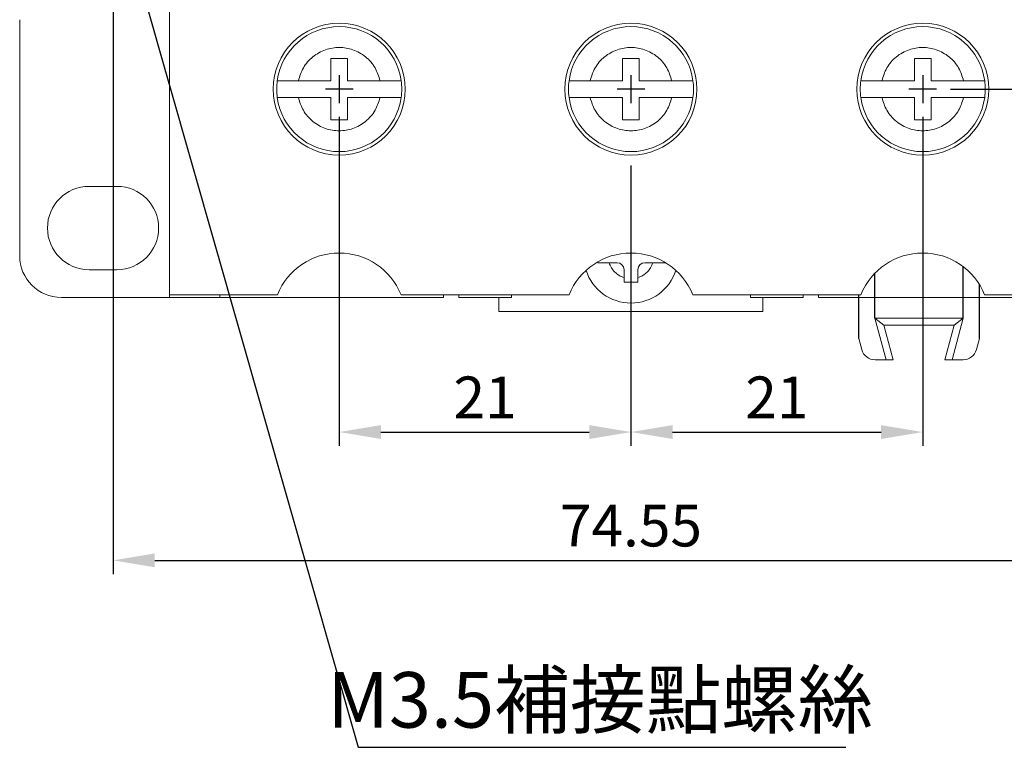
# Model space of a CAD drawing. Extents: x -1118 to -764, y 105 to 447.
# Drawn here: x -1096 to -1025, y 244 to 297 of the extents above; entities that cross this region are included whole.
import ezdxf
from ezdxf.enums import TextEntityAlignment as Align

# ---------------------------------------------------------------- set-up
doc = ezdxf.new("R2010")
doc.units = 0
doc.header["$LTSCALE"] = 1.5
doc.header["$MEASUREMENT"] = 0
doc.layers.get('0').update_dxf_attribs({"linetype": 'CONTINUOUS'})
doc.layers.get('DEFPOINTS').update_dxf_attribs({"linetype": 'CONTINUOUS'})
doc.styles.add('DAYUMP', font='simplex.shx', dxfattribs={"bigfont": 'chineset.shx'})
doc.dimstyles.get("Standard").update_dxf_attribs({"dimtxt": 0.18, "dimasz": 0.18, "dimexe": 0.18, "dimexo": 0.0625, "dimgap": 0.09, "dimtad": 0, "dimtih": 1, "dimtoh": 1, "dimdec": 4, "dimzin": 0, "dimdsep": 46, "dimtxsty": 'Standard', "dimcen": 0.09, "dimadec": 0, "dimazin": 0, "dimtfac": 1, "dimtdec": 4, "dimtofl": 0, "dimtmove": 0, "dimatfit": 3, "dimfxl": 1, "dimtolj": 1, "dimtzin": 0, "dimarcsym": 0})
doc.dimstyles.new('STANDARD$0', dxfattribs={"dimtxt": 0.18, "dimasz": 0.18, "dimexe": 0.18, "dimexo": 0.0625, "dimgap": 0.09, "dimtad": 0, "dimtih": 1, "dimtoh": 1, "dimdec": 4, "dimzin": 0, "dimdsep": 46, "dimtxsty": 'Standard', "dimcen": 0.09, "dimadec": 0, "dimazin": 0, "dimtfac": 1, "dimtdec": 4, "dimtofl": 0, "dimtmove": 0, "dimatfit": 3, "dimfxl": 1, "dimtolj": 1, "dimtzin": 0, "dimarcsym": 0})

# ---------------------------------------------------------------- blocks, each defined once
blk = doc.blocks.new('*D45')
at = {"color": 0, "linetype": 'Continuous', "lineweight": -2}
for p, q in [((-1073.116, 289.56), (-1073.116, 265.869)), ((-1052.116, 286.06), (-1052.116, 265.869)), ((-1070.116, 266.869), (-1055.116, 266.869))]:
    blk.add_line(p, q, dxfattribs=at)
at = {"color": 0, "linetype": 'Continuous'}
for points in [[(-1070.116, 267.369), (-1070.116, 266.369), (-1073.116, 266.869)], [(-1055.116, 267.369), (-1055.116, 266.369), (-1052.116, 266.869)]]:
    blk.add_solid(points, dxfattribs=at)
at = {"layer": 'DEFPOINTS', "color": 0, "linetype": 'Continuous'}
for p in [(-1073.116, 290.56), (-1052.116, 287.06), (-1052.116, 266.869)]:
    blk.add_point(p, dxfattribs=at)
at = {"color": 0, "linetype": 'Continuous', "insert": (-1062.616, 269.369), "char_height": 3, "attachment_point": 5, "style": 'DAYUMP'}
blk.add_mtext('\\A1;21', dxfattribs=at)
blk = doc.blocks.new('*D46')
at = {"color": 0, "linetype": 'Continuous', "lineweight": -2}
for p, q in [((-1031.116, 289.56), (-1031.116, 265.869)), ((-1052.116, 285.06), (-1052.116, 265.869)), ((-1049.116, 266.869), (-1034.116, 266.869))]:
    blk.add_line(p, q, dxfattribs=at)
at = {"color": 0, "linetype": 'Continuous'}
for points in [[(-1049.116, 267.369), (-1049.116, 266.369), (-1052.116, 266.869)], [(-1034.116, 267.369), (-1034.116, 266.369), (-1031.116, 266.869)]]:
    blk.add_solid(points, dxfattribs=at)
at = {"layer": 'DEFPOINTS', "color": 0, "linetype": 'Continuous'}
for p in [(-1031.116, 290.56), (-1052.116, 286.06), (-1031.116, 266.869)]:
    blk.add_point(p, dxfattribs=at)
at = {"color": 0, "linetype": 'Continuous', "insert": (-1041.616, 269.369), "char_height": 3, "attachment_point": 5, "style": 'DAYUMP'}
blk.add_mtext('\\A1;21', dxfattribs=at)
blk = doc.blocks.new('*D49')
at = {"color": 0, "linetype": 'Continuous', "lineweight": -2}
for p, q in [((-1029.116, 371.56), (-983.869, 371.56)), ((-984.869, 294.56), (-984.869, 368.56)), ((-1029.116, 291.56), (-983.869, 291.56))]:
    blk.add_line(p, q, dxfattribs=at)
at = {"color": 0, "linetype": 'Continuous'}
for points in [[(-985.369, 368.56), (-984.369, 368.56), (-984.869, 371.56)], [(-985.369, 294.56), (-984.369, 294.56), (-984.869, 291.56)]]:
    blk.add_solid(points, dxfattribs=at)
at = {"layer": 'DEFPOINTS', "color": 0, "linetype": 'Continuous'}
for p in [(-1030.116, 371.56), (-984.869, 371.56), (-1030.116, 291.56)]:
    blk.add_point(p, dxfattribs=at)
at = {"color": 0, "linetype": 'Continuous', "insert": (-987.369, 331.56), "char_height": 3, "attachment_point": 5, "rotation": 90, "style": 'DAYUMP'}
blk.add_mtext('\\A1;80', dxfattribs=at)
blk = doc.blocks.new('*D54')
at = {"color": 0, "linetype": 'Continuous', "lineweight": -2}
for p, q in [((-1089.391, 304.06), (-1089.391, 256.632)), ((-1014.841, 304.06), (-1014.841, 256.632)), ((-1086.391, 257.632), (-1017.841, 257.632))]:
    blk.add_line(p, q, dxfattribs=at)
at = {"color": 0, "linetype": 'Continuous'}
for points in [[(-1086.391, 258.132), (-1086.391, 257.132), (-1089.391, 257.632)], [(-1017.841, 258.132), (-1017.841, 257.132), (-1014.841, 257.632)]]:
    blk.add_solid(points, dxfattribs=at)
at = {"layer": 'DEFPOINTS', "color": 0, "linetype": 'Continuous'}
for p in [(-1089.391, 305.06), (-1014.841, 305.06), (-1014.841, 257.632)]:
    blk.add_point(p, dxfattribs=at)
at = {"color": 0, "linetype": 'Continuous', "insert": (-1052.116, 260.132), "char_height": 3, "attachment_point": 5, "style": 'DAYUMP'}
blk.add_mtext('\\A1;74.55', dxfattribs=at)

msp = doc.modelspace()

# ---------------------------------------------------------------- linework, layer by layer
at = {"linetype": 'Continuous', "lineweight": 15}
for p, q in [((-1085.34102258, 301.25970674), (-1085.34102258, 276.75970674)), ((-1096.11602258, 296.55970674), (-1096.11602258, 279.55970674)), ((-1072.51602258, 293.75970674), (-1073.71602258, 293.75970674)), ((-1073.71602258, 293.75970674), (-1073.71602258, 292.15970674)), ((-1072.51602258, 292.15970674), (-1072.51602258, 293.75970674)), ((-1051.51602258, 293.75970674), (-1052.71602258, 293.75970674)), ((-1052.71602258, 293.75970674), (-1052.71602258, 292.15970674)), ((-1051.51602258, 292.15970674), (-1051.51602258, 293.75970674)), ((-1030.51602258, 293.75970674), (-1031.71602258, 293.75970674)), ((-1031.71602258, 293.75970674), (-1031.71602258, 292.15970674)), ((-1030.51602258, 292.15970674), (-1030.51602258, 293.75970674)), ((-1073.71602258, 292.15970674), (-1076.05541027, 292.15970674)), ((-1070.17663489, 292.15970674), (-1072.51602258, 292.15970674)), ((-1052.71602258, 292.15970674), (-1055.05541027, 292.15970674)), ((-1049.17663489, 292.15970674), (-1051.51602258, 292.15970674)), ((-1031.71602258, 292.15970674), (-1034.05541027, 292.15970674)), ((-1028.17663489, 292.15970674), (-1030.51602258, 292.15970674)), ((-1073.71602258, 290.95970674), (-1076.05541027, 290.95970674)), ((-1073.71602258, 290.95970674), (-1073.71602258, 289.35970674)), ((-1072.51602258, 290.95970674), (-1072.51602258, 289.35970674)), ((-1072.51602258, 290.95970674), (-1070.17663489, 290.95970674)), ((-1052.71602258, 290.95970674), (-1055.05541027, 290.95970674)), ((-1052.71602258, 290.95970674), (-1052.71602258, 289.35970674)), ((-1051.51602258, 290.95970674), (-1051.51602258, 289.35970674)), ((-1051.51602258, 290.95970674), (-1049.17663489, 290.95970674)), ((-1031.71602258, 290.95970674), (-1034.05541027, 290.95970674)), ((-1031.71602258, 290.95970674), (-1031.71602258, 289.35970674)), ((-1030.51602258, 290.95970674), (-1030.51602258, 289.35970674)), ((-1030.51602258, 290.95970674), (-1028.17663489, 290.95970674)), ((-1072.51602258, 289.35970674), (-1073.71602258, 289.35970674)), ((-1051.51602258, 289.35970674), (-1052.71602258, 289.35970674)), ((-1030.51602258, 289.35970674), (-1031.71602258, 289.35970674)), ((-1091.11602258, 284.55970674), (-1089.11602258, 284.55970674)), ((-1089.11602258, 278.55970674), (-1091.11602258, 278.55970674)), ((-1053.11602258, 279.05970674), (-1053.6884411, 279.05970674)), ((-1052.61602258, 278.55970674), (-1052.61602258, 277.98728822)), ((-1051.61602258, 278.55970674), (-1051.61602258, 277.98728822)), ((-1051.11602258, 279.05970674), (-1050.54360406, 279.05970674)), ((-1093.11602258, 276.55970674), (-1085.34102258, 276.55970674)), ((-1085.34102258, 276.75970674), (-1077.56574167, 276.75970674)), ((-1085.34102258, 276.56304379), (-1085.34102258, 276.75970674)), ((-1084.89102258, 276.56304379), (-1085.34102258, 276.56304379)), ((-1085.34102258, 276.55970674), (-1085.34102258, 276.56304379)), ((-1085.34102258, 276.55970674), (-1084.89102258, 276.55970674)), ((-1084.89102258, 276.55970674), (-1084.89102258, 276.56304379)), ((-1081.71602258, 276.55970674), (-1084.89102258, 276.55970674)), ((-1081.71602258, 276.75970674), (-1081.71602258, 276.55970674)), ((-1081.71602258, 276.55970674), (-1065.61602258, 276.55970674)), ((-1068.66630349, 276.75970674), (-1056.56574167, 276.75970674)), ((-1065.61602258, 276.75970674), (-1065.61602258, 276.55970674)), ((-1064.51602258, 276.55970674), (-1064.51602258, 276.75970674)), ((-1060.71602258, 276.55970674), (-1064.51602258, 276.55970674)), ((-1061.61602258, 275.55970674), (-1061.61602258, 276.55970674)), ((-1060.71602258, 276.75970674), (-1060.71602258, 276.55970674)), ((-1047.66630349, 276.75970674), (-1035.56574167, 276.75970674)), ((-1043.51602258, 276.55970674), (-1043.51602258, 276.75970674)), ((-1039.71602258, 276.55970674), (-1043.51602258, 276.55970674)), ((-1042.61602258, 275.55970674), (-1042.61602258, 276.55970674)), ((-1039.71602258, 276.75970674), (-1039.71602258, 276.55970674)), ((-1038.61602258, 276.55970674), (-1038.61602258, 276.75970674)), ((-1038.61602258, 276.55970674), (-1035.33896992, 276.55970674)), ((-1035.33896992, 276.55970674), (-1022.51602258, 276.55970674)), ((-1028.9636276, 276.55970674), (-1033.26841756, 276.55970674)), ((-1026.66630349, 276.75970674), (-1018.89102258, 276.75970674)), ((-1061.61602258, 275.55970674), (-1042.61602258, 275.55970674)), ((-1033.75229713, 272.06973823), (-1034.5561447, 275.06973823)), ((-1034.5561447, 275.06973823), (-1033.90453202, 274.56973823)), ((-1034.5561447, 275.06973823), (-1028.19787163, 275.06973823)), ((-1028.19787163, 275.06973823), (-1029.00171921, 272.06973823)), ((-1028.19787163, 275.06973823), (-1028.84948431, 274.56973823)), ((-1033.90453202, 274.56973823), (-1033.23465903, 272.06973823)), ((-1028.84948431, 274.56973823), (-1033.90453202, 274.56973823)), ((-1029.5193573, 272.06973823), (-1028.84948431, 274.56973823)), ((-1035.71933514, 273.61526908), (-1035.50381023, 272.81091918)), ((-1027.03468119, 273.61526908), (-1027.2502061, 272.81091918)), ((-1033.75229713, 272.06973823), (-1034.53788441, 272.06973823)), ((-1033.23465903, 272.06973823), (-1033.75229713, 272.06973823)), ((-1029.00171921, 272.06973823), (-1029.5193573, 272.06973823)), ((-1028.21613192, 272.06973823), (-1029.00171921, 272.06973823))]:
    msp.add_line(p, q, dxfattribs=at)
for p, q in [((-1073.11602258, 292.55970674), (-1073.11602258, 290.55970674)), ((-1073.11602258, 292.25970674), (-1073.11602258, 290.85970674)), ((-1052.11602258, 292.55970674), (-1052.11602258, 290.55970674)), ((-1052.11602258, 292.25970674), (-1052.11602258, 290.85970674)), ((-1031.11602258, 292.55970674), (-1031.11602258, 290.55970674)), ((-1031.11602258, 292.25970674), (-1031.11602258, 290.85970674)), ((-1072.11602258, 291.55970674), (-1074.11602258, 291.55970674)), ((-1072.41602258, 291.55970674), (-1073.81602258, 291.55970674)), ((-1051.11602258, 291.55970674), (-1053.11602258, 291.55970674)), ((-1051.41602258, 291.55970674), (-1052.81602258, 291.55970674)), ((-1030.11602258, 291.55970674), (-1032.11602258, 291.55970674)), ((-1030.41602258, 291.55970674), (-1031.81602258, 291.55970674))]:
    msp.add_line(p, q)
at = {"linetype": 'Continuous'}
for p, q in [((-1028.19787163, 275.06973823), (-1028.19787163, 278.77079517)), ((-1034.5561447, 275.06973823), (-1034.5561447, 278.3071774)), ((-1027.03468119, 273.61526908), (-1027.03468119, 277.48609794)), ((-1035.71933514, 273.61526908), (-1035.71933514, 276.75970674))]:
    msp.add_line(p, q, dxfattribs=at)
at = {"linetype": 'Continuous', "lineweight": 15}
for centre in [(-1073.11602258, 291.55970674), (-1052.11602258, 291.55970674), (-1031.11602258, 291.55970674)]:
    msp.add_circle(centre, 4.75, dxfattribs=at)
for centre, radius, start, end in [((-1073.11602258, 291.55970674), 4.5, 7.6622556608, 172.3377443392), ((-1052.11602258, 291.55970674), 4.5, 7.6622556608, 172.3377443392), ((-1031.11602258, 291.55970674), 4.5, 7.6622556608, 172.3377443392), ((-1073.11602258, 291.55970674), 4.5, 172.3377443392, 187.6622556608), ((-1073.11602258, 291.55970674), 4.5, 352.3377443392, 7.6622556608), ((-1052.11602258, 291.55970674), 4.5, 172.3377443392, 187.6622556608), ((-1052.11602258, 291.55970674), 4.5, 352.3377443392, 7.6622556608), ((-1031.11602258, 291.55970674), 4.5, 172.3377443392, 187.6622556608), ((-1031.11602258, 291.55970674), 4.5, 352.3377443392, 7.6622556608), ((-1073.11602258, 291.55970674), 4.5, 187.6622556608, 352.3377443392), ((-1052.11602258, 291.55970674), 4.5, 187.6622556608, 352.3377443392), ((-1031.11602258, 291.55970674), 4.5, 187.6622556608, 352.3377443392), ((-1091.11602258, 281.55970674), 3, 90, 270), ((-1089.11602258, 281.55970674), 3, 270, 90), ((-1093.11602258, 279.55970674), 3, 180, 270), ((-1073.11602258, 274.95970674), 4.8, 22.024312837, 157.975687163), ((-1052.11602258, 274.95970674), 4.8, 22.024312837, 157.975687163), ((-1031.11602258, 274.95970674), 4.8, 22.024312837, 157.975687163), ((-1053.11602258, 278.55970674), 0.5, 0, 90), ((-1051.11602258, 278.55970674), 0.5, 90, 180), ((-1052.11602258, 279.55970674), 3.4, 198.026866281, 341.973133719), ((-1034.53788441, 273.06973823), 1, 195, 270), ((-1028.21613192, 273.06973823), 1, 270, 345)]:
    msp.add_arc(centre, radius, start, end, dxfattribs=at)
for points, knots in [([(-1076.05541027, 292.15970674), (-1075.95744385, 292.47852084), (-1075.75547525, 293.1357913), (-1075.04890378, 293.93134276), (-1074.13336684, 294.44537165), (-1073.11602258, 294.61516586), (-1072.09867831, 294.44537165), (-1071.18314138, 293.93134276), (-1070.47656991, 293.1357913), (-1070.27460131, 292.47852084), (-1070.17663489, 292.15970674)], [0, 0, 0, 0, 0.1212644248, 0.25, 0.3787355752, 0.5, 0.6212644248, 0.75, 0.8787355752, 1, 1, 1, 1]), ([(-1055.05541027, 292.15970674), (-1054.95744385, 292.47852084), (-1054.75547525, 293.1357913), (-1054.04890378, 293.93134276), (-1053.13336684, 294.44537165), (-1052.11602258, 294.61516586), (-1051.09867831, 294.44537165), (-1050.18314138, 293.93134276), (-1049.47656991, 293.1357913), (-1049.27460131, 292.47852084), (-1049.17663489, 292.15970674)], [0, 0, 0, 0, 0.1212644248, 0.25, 0.3787355752, 0.5, 0.6212644248, 0.75, 0.8787355752, 1, 1, 1, 1]), ([(-1034.05541027, 292.15970674), (-1033.95744385, 292.47852084), (-1033.75547525, 293.1357913), (-1033.04890378, 293.93134276), (-1032.13336684, 294.44537165), (-1031.11602258, 294.61516586), (-1030.09867831, 294.44537165), (-1029.18314138, 293.93134276), (-1028.47656991, 293.1357913), (-1028.27460131, 292.47852084), (-1028.17663489, 292.15970674)], [0, 0, 0, 0, 0.1212644248, 0.25, 0.3787355752, 0.5, 0.6212644248, 0.75, 0.8787355752, 1, 1, 1, 1]), ([(-1077.5758432, 292.15970674), (-1077.57485703, 292.15970674), (-1077.57287781, 292.15970674), (-1077.55674406, 292.15970674), (-1077.53064676, 292.15970674), (-1077.49390428, 292.15970674), (-1077.4474334, 292.15970674), (-1077.39167994, 292.15970674), (-1077.32605949, 292.15970674), (-1077.25169883, 292.15970674), (-1077.1416441, 292.15970674), (-1077.01595866, 292.15970674), (-1076.87748433, 292.15970674), (-1076.76792627, 292.15970674), (-1076.65352574, 292.15970674), (-1076.533664, 292.15970674), (-1076.39397797, 292.15970674), (-1076.23412555, 292.15970674), (-1076.115245, 292.15970674), (-1076.05541027, 292.15970674)], [0, 0, 0, 0, 0.0519869931, 0.1043360391, 0.1578263188, 0.2117105202, 0.2638847027, 0.3164227513, 0.3695227746, 0.4233912103, 0.4755438295, 0.5815960572, 0.6356157797, 0.6882205778, 0.7411840233, 0.7952695517, 0.8497388397, 0.9243708419, 1, 1, 1, 1]), ([(-1070.17663489, 292.15970674), (-1070.13411135, 292.15970674), (-1070.04877513, 292.15970674), (-1069.92057424, 292.15970674), (-1069.79264882, 292.15970674), (-1069.66775973, 292.15970674), (-1069.54735966, 292.15970674), (-1069.43162721, 292.15970674), (-1069.31985623, 292.15970674), (-1069.18112031, 292.15970674), (-1069.05633661, 292.15970674), (-1068.94854914, 292.15970674), (-1068.87651881, 292.15970674), (-1068.81448335, 292.15970674), (-1068.76247143, 292.15970674), (-1068.71984449, 292.15970674), (-1068.68536444, 292.15970674), (-1068.6610327, 292.15970674), (-1068.6578182, 292.15970674), (-1068.65620195, 292.15970674)], [0, 0, 0, 0, 0.0537619989, 0.1078895816, 0.1631795034, 0.2188754829, 0.272639271, 0.3267829709, 0.3821344047, 0.4379071511, 0.5443203806, 0.5989527036, 0.6539991896, 0.7066124645, 0.759598036, 0.8131618951, 0.8675190081, 0.9333886659, 1, 1, 1, 1]), ([(-1056.5758432, 292.15970674), (-1056.57485703, 292.15970674), (-1056.57287781, 292.15970674), (-1056.55674406, 292.15970674), (-1056.53064676, 292.15970674), (-1056.49390428, 292.15970674), (-1056.4474334, 292.15970674), (-1056.39167994, 292.15970674), (-1056.32605949, 292.15970674), (-1056.25169883, 292.15970674), (-1056.1416441, 292.15970674), (-1056.01595866, 292.15970674), (-1055.87748433, 292.15970674), (-1055.76792627, 292.15970674), (-1055.65352574, 292.15970674), (-1055.533664, 292.15970674), (-1055.39397797, 292.15970674), (-1055.23412555, 292.15970674), (-1055.115245, 292.15970674), (-1055.05541027, 292.15970674)], [0, 0, 0, 0, 0.0519869931, 0.1043360391, 0.1578263188, 0.2117105202, 0.2638847027, 0.3164227513, 0.3695227746, 0.4233912103, 0.4755438295, 0.5815960572, 0.6356157797, 0.6882205778, 0.7411840233, 0.7952695517, 0.8497388397, 0.9243708419, 1, 1, 1, 1]), ([(-1049.17663489, 292.15970674), (-1049.13411135, 292.15970674), (-1049.04877513, 292.15970674), (-1048.92057424, 292.15970674), (-1048.79264882, 292.15970674), (-1048.66775973, 292.15970674), (-1048.54735966, 292.15970674), (-1048.43162721, 292.15970674), (-1048.31985623, 292.15970674), (-1048.18112031, 292.15970674), (-1048.05633661, 292.15970674), (-1047.94854914, 292.15970674), (-1047.87651881, 292.15970674), (-1047.81448335, 292.15970674), (-1047.76247143, 292.15970674), (-1047.71984449, 292.15970674), (-1047.68536444, 292.15970674), (-1047.6610327, 292.15970674), (-1047.6578182, 292.15970674), (-1047.65620195, 292.15970674)], [0, 0, 0, 0, 0.0537619989, 0.1078895816, 0.1631795034, 0.2188754829, 0.272639271, 0.3267829709, 0.3821344047, 0.4379071511, 0.5443203806, 0.5989527036, 0.6539991896, 0.7066124645, 0.759598036, 0.8131618951, 0.8675190081, 0.9333886659, 1, 1, 1, 1]), ([(-1035.5758432, 292.15970674), (-1035.57485703, 292.15970674), (-1035.57287781, 292.15970674), (-1035.55674406, 292.15970674), (-1035.53064676, 292.15970674), (-1035.49390428, 292.15970674), (-1035.4474334, 292.15970674), (-1035.39167994, 292.15970674), (-1035.32605949, 292.15970674), (-1035.25169883, 292.15970674), (-1035.1416441, 292.15970674), (-1035.01595866, 292.15970674), (-1034.87748433, 292.15970674), (-1034.76792627, 292.15970674), (-1034.65352574, 292.15970674), (-1034.533664, 292.15970674), (-1034.39397797, 292.15970674), (-1034.23412555, 292.15970674), (-1034.115245, 292.15970674), (-1034.05541027, 292.15970674)], [0, 0, 0, 0, 0.0519869931, 0.1043360391, 0.1578263188, 0.2117105202, 0.2638847027, 0.3164227513, 0.3695227746, 0.4233912103, 0.4755438295, 0.5815960572, 0.6356157797, 0.6882205778, 0.7411840233, 0.7952695517, 0.8497388397, 0.9243708419, 1, 1, 1, 1]), ([(-1028.17663489, 292.15970674), (-1028.13411135, 292.15970674), (-1028.04877513, 292.15970674), (-1027.92057424, 292.15970674), (-1027.79264882, 292.15970674), (-1027.66775973, 292.15970674), (-1027.54735966, 292.15970674), (-1027.43162721, 292.15970674), (-1027.31985623, 292.15970674), (-1027.18112031, 292.15970674), (-1027.05633661, 292.15970674), (-1026.94854914, 292.15970674), (-1026.87651881, 292.15970674), (-1026.81448335, 292.15970674), (-1026.76247143, 292.15970674), (-1026.71984449, 292.15970674), (-1026.68536444, 292.15970674), (-1026.6610327, 292.15970674), (-1026.6578182, 292.15970674), (-1026.65620195, 292.15970674)], [0, 0, 0, 0, 0.0537619989, 0.1078895816, 0.1631795034, 0.2188754829, 0.272639271, 0.3267829709, 0.3821344047, 0.4379071511, 0.5443203806, 0.5989527036, 0.6539991896, 0.7066124645, 0.759598036, 0.8131618951, 0.8675190081, 0.9333886659, 1, 1, 1, 1]), ([(-1076.05541027, 290.95970674), (-1076.0979338, 290.95970674), (-1076.18327003, 290.95970674), (-1076.31147093, 290.95970674), (-1076.43939631, 290.95970674), (-1076.56428553, 290.95970674), (-1076.68468511, 290.95970674), (-1076.80041939, 290.95970674), (-1076.91218336, 290.95970674), (-1077.01692264, 290.95970674), (-1077.1135472, 290.95970674), (-1077.20210611, 290.95970674), (-1077.28350473, 290.95970674), (-1077.37898671, 290.95970674), (-1077.45568812, 290.95970674), (-1077.51219531, 290.95970674), (-1077.5466825, 290.95970674), (-1077.57101197, 290.95970674), (-1077.57422679, 290.95970674), (-1077.5758432, 290.95970674)], [0, 0, 0, 0, 0.0537619532, 0.1078894898, 0.1631793644, 0.2188752965, 0.2726390388, 0.3267826926, 0.3821340793, 0.4379067782, 0.4909724962, 0.5444137664, 0.5990460429, 0.654092482, 0.7595982407, 0.8131620542, 0.8675191209, 0.9333887227, 1, 1, 1, 1]), ([(-1070.17663489, 290.95970674), (-1070.27460131, 290.64089265), (-1070.47656991, 289.98362219), (-1071.18314138, 289.18807073), (-1072.09867831, 288.67404184), (-1073.11602258, 288.50424762), (-1074.13336684, 288.67404184), (-1075.04890378, 289.18807073), (-1075.75547525, 289.98362219), (-1075.95744385, 290.64089265), (-1076.05541027, 290.95970674)], [0, 0, 0, 0, 0.1212644248, 0.25, 0.3787355752, 0.5, 0.6212644248, 0.75, 0.8787355752, 1, 1, 1, 1]), ([(-1068.65620195, 290.95970674), (-1068.65718813, 290.95970674), (-1068.65916735, 290.95970674), (-1068.67530109, 290.95970674), (-1068.70139844, 290.95970674), (-1068.73814073, 290.95970674), (-1068.78461231, 290.95970674), (-1068.84036314, 290.95970674), (-1068.90599358, 290.95970674), (-1069.00497718, 290.95970674), (-1069.12078321, 290.95970674), (-1069.25043558, 290.95970674), (-1069.35456741, 290.95970674), (-1069.46411713, 290.95970674), (-1069.5785199, 290.95970674), (-1069.69838103, 290.95970674), (-1069.83806723, 290.95970674), (-1069.9979196, 290.95970674), (-1070.11680015, 290.95970674), (-1070.17663489, 290.95970674)], [0, 0, 0, 0, 0.0519868682, 0.1043357883, 0.1578259394, 0.2117100113, 0.2638840685, 0.3164219908, 0.3695218864, 0.4233901926, 0.5283388945, 0.5815970628, 0.6356166555, 0.6882213272, 0.7411846454, 0.7952700438, 0.8497392008, 0.9243710237, 1, 1, 1, 1]), ([(-1055.05541027, 290.95970674), (-1055.0979338, 290.95970674), (-1055.18327003, 290.95970674), (-1055.31147093, 290.95970674), (-1055.43939631, 290.95970674), (-1055.56428553, 290.95970674), (-1055.68468511, 290.95970674), (-1055.80041939, 290.95970674), (-1055.91218336, 290.95970674), (-1056.01692264, 290.95970674), (-1056.1135472, 290.95970674), (-1056.20210611, 290.95970674), (-1056.28350473, 290.95970674), (-1056.37898671, 290.95970674), (-1056.45568812, 290.95970674), (-1056.51219531, 290.95970674), (-1056.5466825, 290.95970674), (-1056.57101197, 290.95970674), (-1056.57422679, 290.95970674), (-1056.5758432, 290.95970674)], [0, 0, 0, 0, 0.0537619532, 0.1078894898, 0.1631793644, 0.2188752965, 0.2726390388, 0.3267826926, 0.3821340793, 0.4379067782, 0.4909724962, 0.5444137664, 0.5990460429, 0.654092482, 0.7595982407, 0.8131620542, 0.8675191209, 0.9333887227, 1, 1, 1, 1]), ([(-1049.17663489, 290.95970674), (-1049.27460131, 290.64089265), (-1049.47656991, 289.98362219), (-1050.18314138, 289.18807073), (-1051.09867831, 288.67404184), (-1052.11602258, 288.50424762), (-1053.13336684, 288.67404184), (-1054.04890378, 289.18807073), (-1054.75547525, 289.98362219), (-1054.95744385, 290.64089265), (-1055.05541027, 290.95970674)], [0, 0, 0, 0, 0.1212644248, 0.25, 0.3787355752, 0.5, 0.6212644248, 0.75, 0.8787355752, 1, 1, 1, 1]), ([(-1047.65620195, 290.95970674), (-1047.65718813, 290.95970674), (-1047.65916735, 290.95970674), (-1047.67530109, 290.95970674), (-1047.70139844, 290.95970674), (-1047.73814073, 290.95970674), (-1047.78461231, 290.95970674), (-1047.84036314, 290.95970674), (-1047.90599358, 290.95970674), (-1048.00497718, 290.95970674), (-1048.12078321, 290.95970674), (-1048.25043558, 290.95970674), (-1048.35456741, 290.95970674), (-1048.46411713, 290.95970674), (-1048.5785199, 290.95970674), (-1048.69838103, 290.95970674), (-1048.83806723, 290.95970674), (-1048.9979196, 290.95970674), (-1049.11680015, 290.95970674), (-1049.17663489, 290.95970674)], [0, 0, 0, 0, 0.0519868682, 0.1043357883, 0.1578259394, 0.2117100113, 0.2638840685, 0.3164219908, 0.3695218864, 0.4233901926, 0.5283388945, 0.5815970628, 0.6356166555, 0.6882213272, 0.7411846454, 0.7952700438, 0.8497392008, 0.9243710237, 1, 1, 1, 1]), ([(-1034.05541027, 290.95970674), (-1034.0979338, 290.95970674), (-1034.18327003, 290.95970674), (-1034.31147093, 290.95970674), (-1034.43939631, 290.95970674), (-1034.56428553, 290.95970674), (-1034.68468511, 290.95970674), (-1034.80041939, 290.95970674), (-1034.91218336, 290.95970674), (-1035.01692264, 290.95970674), (-1035.1135472, 290.95970674), (-1035.20210611, 290.95970674), (-1035.28350473, 290.95970674), (-1035.37898671, 290.95970674), (-1035.45568812, 290.95970674), (-1035.51219531, 290.95970674), (-1035.5466825, 290.95970674), (-1035.57101197, 290.95970674), (-1035.57422679, 290.95970674), (-1035.5758432, 290.95970674)], [0, 0, 0, 0, 0.0537619532, 0.1078894898, 0.1631793644, 0.2188752965, 0.2726390388, 0.3267826926, 0.3821340793, 0.4379067782, 0.4909724962, 0.5444137664, 0.5990460429, 0.654092482, 0.7595982407, 0.8131620542, 0.8675191209, 0.9333887227, 1, 1, 1, 1]), ([(-1028.17663489, 290.95970674), (-1028.27460131, 290.64089265), (-1028.47656991, 289.98362219), (-1029.18314138, 289.18807073), (-1030.09867831, 288.67404184), (-1031.11602258, 288.50424762), (-1032.13336684, 288.67404184), (-1033.04890378, 289.18807073), (-1033.75547525, 289.98362219), (-1033.95744385, 290.64089265), (-1034.05541027, 290.95970674)], [0, 0, 0, 0, 0.1212644248, 0.25, 0.3787355752, 0.5, 0.6212644248, 0.75, 0.8787355752, 1, 1, 1, 1]), ([(-1026.65620195, 290.95970674), (-1026.65718813, 290.95970674), (-1026.65916735, 290.95970674), (-1026.67530109, 290.95970674), (-1026.70139844, 290.95970674), (-1026.73814073, 290.95970674), (-1026.78461231, 290.95970674), (-1026.84036314, 290.95970674), (-1026.90599358, 290.95970674), (-1027.00497718, 290.95970674), (-1027.12078321, 290.95970674), (-1027.25043558, 290.95970674), (-1027.35456741, 290.95970674), (-1027.46411713, 290.95970674), (-1027.5785199, 290.95970674), (-1027.69838103, 290.95970674), (-1027.83806723, 290.95970674), (-1027.9979196, 290.95970674), (-1028.11680015, 290.95970674), (-1028.17663489, 290.95970674)], [0, 0, 0, 0, 0.0519868682, 0.1043357883, 0.1578259394, 0.2117100113, 0.2638840685, 0.3164219908, 0.3695218864, 0.4233901926, 0.5283388945, 0.5815970628, 0.6356166555, 0.6882213272, 0.7411846454, 0.7952700438, 0.8497392008, 0.9243710237, 1, 1, 1, 1]), ([(-1053.6884411, 279.05970674), (-1053.79235797, 279.05970674), (-1054.00326051, 279.05970674), (-1054.28057551, 279.05970674), (-1054.44106935, 279.05970674), (-1054.50537211, 279.05970674)], [0, 0, 0, 0, 0.3679497294, 0.7467655037, 1, 1, 1, 1]), ([(-1052.61602258, 277.98728822), (-1052.73872476, 278.03546065), (-1052.98404155, 278.13177112), (-1053.29203275, 278.38356944), (-1053.54399329, 278.6915596), (-1053.6402588, 278.93690684), (-1053.6884411, 279.05970674)], [0, 0, 0, 0, 0.2500867733, 0.4999950396, 0.7497401725, 1, 1, 1, 1]), ([(-1050.54360406, 279.05970674), (-1050.59177649, 278.93700456), (-1050.68808696, 278.69168777), (-1050.93988528, 278.38369658), (-1051.24787544, 278.13173603), (-1051.49322268, 278.03547052), (-1051.61602258, 277.98728822)], [0, 0, 0, 0, 0.2500867733, 0.4999950396, 0.7497401725, 1, 1, 1, 1]), ([(-1049.62482037, 279.05970674), (-1049.66342842, 279.05970674), (-1049.78506658, 279.05970674), (-1050.01673897, 279.05970674), (-1050.28718922, 279.05970674), (-1050.46566929, 279.05970674), (-1050.54360406, 279.05970674)], [0, 0, 0, 0, 0.14137943947, 0.44542867162, 0.75784190941, 1, 1, 1, 1]), ([(-1052.61602258, 277.65970674), (-1052.61602258, 277.71378071), (-1052.61602258, 277.82234788), (-1052.61602258, 277.93216676), (-1052.61602258, 277.98728822)], [0, 0, 0, 0, 0.49806931701, 1, 1, 1, 1]), ([(-1051.61602258, 277.98728822), (-1051.61602258, 277.9325882), (-1051.61602258, 277.82277016), (-1051.61602258, 277.71419896), (-1051.61602258, 277.65970674)], [0, 0, 0, 0, 0.4980969367, 1, 1, 1, 1])]:
    msp.add_open_spline(points, degree=3, knots=knots, dxfattribs=at)
msp.add_open_spline([(-1051.61602258, 277.65970674), (-1051.78268925, 277.65970674), (-1052.11602258, 277.65970674), (-1052.44935591, 277.65970674), (-1052.61602258, 277.65970674)], degree=3, dxfattribs=at)

# ---------------------------------------------------------------- texts
at = {"linetype": 'Continuous', "style": 'DAYUMP'}
msp.add_text('M3.5補接點螺絲', height=4, dxfattribs=at).set_placement((-1054.32771714, 247.0693535), align=Align.MIDDLE)

# ---------------------------------------------------------------- dimensions: what is measured, and where the dimension line sits
at = {"linetype": 'Continuous'}
dim = msp.add_linear_dim(base=(-984.8689137626, 371.5597439332), p1=(-1030.1160225789, 291.5597067422), p2=(-1030.1160225451, 371.5597439332), angle=90, dimstyle='STANDARD$0', override={"dimscale": 0.5, "dimtxt": 6, "dimasz": 6, "dimexe": 2, "dimexo": 2, "dimgap": 2, "dimtad": 1, "dimtih": 0, "dimdec": 8, "dimrnd": 0.01, "dimzin": 8, "dimtxsty": 'DAYUMP', "dimcen": -1, "dimtfac": 0.5, "dimtdec": 8, "dimtmove": 2, "dimtzin": 8}, dxfattribs=at)
dim.commit()
dim.dimension.update_dxf_attribs({"geometry": '*D49', "text_midpoint": (-987.3689137626, 331.5597253377)})
dim = msp.add_aligned_dim(p1=(-1089.3910225789, 305.0597067422), p2=(-1014.8410225789, 305.0597067422), distance=-47.4272905885, dimstyle='STANDARD$0', override={"dimscale": 0.5, "dimtxt": 6, "dimasz": 6, "dimexe": 2, "dimexo": 2, "dimgap": 2, "dimtad": 1, "dimtih": 0, "dimdec": 8, "dimrnd": 0.01, "dimzin": 8, "dimtxsty": 'DAYUMP', "dimcen": -1, "dimtfac": 0.5, "dimtdec": 8, "dimtmove": 2, "dimtzin": 8}, dxfattribs=at)
dim.commit()
dim.dimension.update_dxf_attribs({"geometry": '*D54', "text_midpoint": (-1052.1160225789, 260.1324161536)})
for base, p1, p2, picture, middle in [((-1052.1160225789, 266.8689704149), (-1073.1160225789, 290.5597067422), (-1052.1160225789, 287.0597067422), '*D45', (-1062.6160225789, 269.3689704149)), ((-1031.1160225789, 266.8689704149), (-1052.1160225789, 286.0597067422), (-1031.1160225789, 290.5597067422), '*D46', (-1041.6160225789, 269.3689704149))]:
    dim = msp.add_linear_dim(base=base, p1=p1, p2=p2, dimstyle='STANDARD$0', override={"dimscale": 0.5, "dimtxt": 6, "dimasz": 6, "dimexe": 2, "dimexo": 2, "dimgap": 2, "dimtad": 1, "dimtih": 0, "dimdec": 8, "dimrnd": 0.01, "dimzin": 8, "dimtxsty": 'DAYUMP', "dimcen": -1, "dimtfac": 0.5, "dimtdec": 8, "dimtmove": 2, "dimtzin": 8}, dxfattribs=at)
    dim.commit()
    dim.dimension.update_dxf_attribs({"geometry": picture, "text_midpoint": middle})

# ---------------------------------------------------------------- leaders
msp.add_leader([(-1088.59102258, 303.27223477), (-1071.74960131, 244.17064848), (-1036.64253028, 244.17064848)], dimstyle='Standard', override={"dimscale": 0.5, "dimtxt": 6, "dimasz": 6, "dimexe": 2, "dimexo": 2, "dimgap": 2, "dimtad": 0, "dimtih": 0, "dimdec": 8, "dimrnd": 0.01, "dimzin": 8, "dimtxsty": 'DAYUMP', "dimcen": -1, "dimtfac": 0.5, "dimtdec": 8, "dimtmove": 2, "dimtzin": 8}, dxfattribs=at)

doc.saveas('drawing.dxf')
